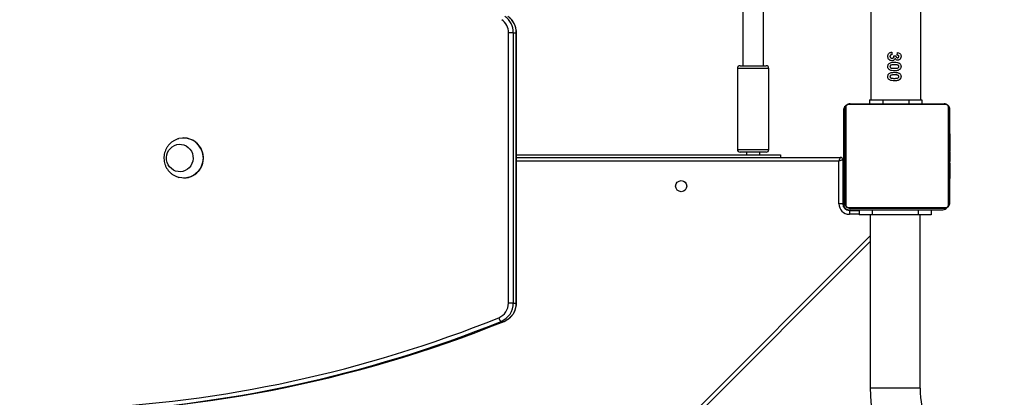
# Model space of a CAD drawing. Units: millimetres. Extents: x 5693 to 12807, y -656 to 2254.
# Drawn here: x 7314 to 7389, y 773 to 801 of the extents above; entities that cross this region are included whole.
import ezdxf

# ---------------------------------------------------------------- set-up
doc = ezdxf.new("R2010")
doc.units = ezdxf.units.MM
doc.header["$LTSCALE"] = 100
doc.header["$PDSIZE"] = -1
doc.layers.add('VP-DIM', color=7, linetype='Continuous')
doc.layers.add('VP-HIC', color=6, linetype='Continuous')
doc.layers.add('VP-EQ', color=7, linetype='Continuous', true_color=0x8a3492)
doc.dimstyles.new('Strefa', dxfattribs={"dimtxt": 14, "dimasz": 20, "dimexe": 20, "dimexo": 50, "dimgap": 20, "dimtad": 0, "dimdec": 0, "dimzin": 0, "dimdsep": 46, "dimtxsty": 'Standard', "dimcen": 0.09, "dimadec": 0, "dimazin": 0, "dimtfac": 1, "dimtdec": 4, "dimtofl": 0, "dimtmove": 0, "dimatfit": 3, "dimfxl": 70, "dimfxlon": 1, "dimtolj": 1, "dimtzin": 0, "dimarcsym": 0})

# ---------------------------------------------------------------- blocks, each defined once
blk = doc.blocks.new('*D21')
at = {"layer": 'Defpoints', "color": 0}
for p in [(9076.849, 2204.493), (6673.87, 1562.095), (9076.849, 606.891)]:
    blk.add_point(p, dxfattribs=at)
at = {"layer": 'VP-DIM', "color": 0, "lineweight": -2}
for p, q in [((6673.87, 2104.493), (6673.87, 2254.493)), ((9076.849, 2104.493), (9076.849, 2254.493)), ((6723.87, 2204.493), (7758.923, 2204.493)), ((9026.849, 2204.493), (7973.923, 2204.493))]:
    blk.add_line(p, q, dxfattribs=at)
at = {"layer": 'VP-DIM', "color": 0}
for points in [[(6723.87, 2212.827), (6723.87, 2196.16), (6673.87, 2204.493)], [(9026.849, 2196.16), (9026.849, 2212.827), (9076.849, 2204.493)]]:
    blk.add_solid(points, dxfattribs=at)
at = {"layer": 'VP-DIM', "color": 0, "insert": (7866.423, 2204.493), "char_height": 50, "attachment_point": 5}
blk.add_mtext('\\A1;2403', dxfattribs=at)
blk = doc.blocks.new('*D22')
at = {"layer": 'Defpoints', "color": 0}
for p in [(6829.985, 1717.335), (7271.05, -656.408), (9500.849, -656.408)]:
    blk.add_point(p, dxfattribs=at)
at = {"layer": 'VP-DIM', "color": 0, "lineweight": -2}
for p, q in [((9400.849, 1717.335), (9550.849, 1717.335)), ((9500.849, 1667.335), (9500.849, 642.13)), ((9500.849, -606.408), (9500.849, 418.797)), ((9400.849, -656.408), (9550.849, -656.408))]:
    blk.add_line(p, q, dxfattribs=at)
at = {"layer": 'VP-DIM', "color": 0}
for points in [[(9509.182, 1667.335), (9492.515, 1667.335), (9500.849, 1717.335)], [(9492.515, -606.408), (9509.182, -606.408), (9500.849, -656.408)]]:
    blk.add_solid(points, dxfattribs=at)
at = {"layer": 'VP-DIM', "color": 0, "insert": (9500.849, 530.464), "char_height": 50, "attachment_point": 5, "rotation": 90}
blk.add_mtext('\\A1;2374', dxfattribs=at)
blk = doc.blocks.new('*D23')
at = {"layer": 'Defpoints', "color": 0}
for p in [(6900.596, 1546.034), (7293.95, -456.408), (9284.849, -456.408)]:
    blk.add_point(p, dxfattribs=at)
at = {"layer": 'VP-DIM', "color": 0, "lineweight": -2}
for p, q in [((9184.849, 1546.034), (9334.849, 1546.034)), ((9284.849, 1496.034), (9284.849, 643.678)), ((9284.849, -406.408), (9284.849, 437.011)), ((9184.849, -456.408), (9334.849, -456.408))]:
    blk.add_line(p, q, dxfattribs=at)
at = {"layer": 'VP-DIM', "color": 0}
for points in [[(9293.182, 1496.034), (9276.515, 1496.034), (9284.849, 1546.034)], [(9276.515, -406.408), (9293.182, -406.408), (9284.849, -456.408)]]:
    blk.add_solid(points, dxfattribs=at)
at = {"layer": 'VP-DIM', "color": 0, "insert": (9284.849, 540.345), "char_height": 50, "attachment_point": 5, "rotation": 90}
blk.add_mtext('\\A1;2002', dxfattribs=at)
blk = doc.blocks.new('*D24')
at = {"layer": 'Defpoints', "color": 0}
for p in [(8905.499, 1964.132), (6845.221, 1491.02), (8905.499, 677.928)]:
    blk.add_point(p, dxfattribs=at)
at = {"layer": 'VP-DIM', "color": 0, "lineweight": -2}
for p, q in [((6845.221, 1864.132), (6845.221, 2014.132)), ((8905.499, 1864.132), (8905.499, 2014.132)), ((6895.221, 1964.132), (7740.748, 1964.132)), ((8855.499, 1964.132), (7947.415, 1964.132))]:
    blk.add_line(p, q, dxfattribs=at)
at = {"layer": 'VP-DIM', "color": 0}
for points in [[(6895.221, 1972.465), (6895.221, 1955.798), (6845.221, 1964.132)], [(8855.499, 1955.798), (8855.499, 1972.465), (8905.499, 1964.132)]]:
    blk.add_solid(points, dxfattribs=at)
at = {"layer": 'VP-DIM', "color": 0, "insert": (7844.082, 1964.132), "char_height": 50, "attachment_point": 5}
blk.add_mtext('\\A1;2060', dxfattribs=at)
blk = doc.blocks.new('306022')
at = {"layer": 'VP-EQ', "color": 7, "linetype": 'Continuous', "lineweight": 25}
for p, q in [((17163.497, 1418.337), (17163.497, 1396.103)), ((17165.097, 1396.103), (17165.097, 1418.336)), ((17173.297, 1411.8), (17173.297, 1393.503)), ((17177.097, 1393.503), (17177.097, 1411.8)), ((17145.6, 1377.972), (17145.6, 1398.624)), ((17145.967, 1398.624), (17145.6, 1398.624)), ((17145.967, 1398.624), (17145.967, 1377.972)), ((17145.967, 1398.624), (17146.2, 1398.624)), ((17146.2, 1377.972), (17146.2, 1398.624)), ((17146.21, 1377.972), (17146.21, 1398.624)), ((17174.881, 1397.138), (17174.905, 1396.946)), ((17175.303, 1396.92), (17175.331, 1397.112)), ((17175.045, 1396.869), (17175.2, 1396.851)), ((17163.097, 1395.903), (17163.097, 1389.703)), ((17163.297, 1396.103), (17165.297, 1396.103)), ((17165.497, 1389.703), (17165.497, 1395.903)), ((17173.197, 1393.503), (17173.197, 1393.203)), ((17173.197, 1393.503), (17174.197, 1393.503)), ((17174.197, 1393.503), (17176.197, 1393.503)), ((17176.197, 1393.503), (17177.197, 1393.503)), ((17177.197, 1393.503), (17177.197, 1393.203)), ((17171.197, 1392.703), (17171.197, 1385.503)), ((17171.297, 1385.603), (17171.297, 1392.803)), ((17171.366, 1392.927), (17171.366, 1385.478)), ((17179.022, 1393.134), (17171.573, 1393.134)), ((17171.697, 1393.203), (17178.897, 1393.203)), ((17179.228, 1385.478), (17179.228, 1392.927)), ((17179.297, 1392.803), (17179.297, 1385.603)), ((17120.804, 1390.583), (17120.791, 1390.583)), ((17171.297, 1390.931), (17171.274, 1390.931)), ((17171.277, 1390.907), (17171.297, 1390.907)), ((17171.277, 1390.785), (17171.297, 1390.785)), ((17171.277, 1390.629), (17171.297, 1390.629)), ((17171.277, 1390.53), (17171.277, 1390.629)), ((17171.277, 1390.53), (17171.297, 1390.53)), ((17171.277, 1390.424), (17171.277, 1390.53)), ((17171.277, 1390.424), (17171.297, 1390.424)), ((17171.277, 1390.272), (17171.297, 1390.272)), ((17179.317, 1390.93), (17179.297, 1390.93)), ((17179.317, 1390.908), (17179.297, 1390.908)), ((17179.317, 1390.794), (17179.297, 1390.794)), ((17179.317, 1390.741), (17179.297, 1390.741)), ((17179.317, 1390.58), (17179.297, 1390.58)), ((17179.317, 1390.579), (17179.297, 1390.579)), ((17179.317, 1390.419), (17179.297, 1390.419)), ((17179.317, 1390.337), (17179.297, 1390.337)), ((17179.317, 1390.643), (17179.317, 1390.58)), ((17179.317, 1390.58), (17179.317, 1390.579)), ((17179.317, 1390.579), (17179.317, 1390.551)), ((17165.297, 1389.503), (17163.297, 1389.503)), ((17163.797, 1389.503), (17163.797, 1389.303)), ((17164.797, 1389.303), (17164.797, 1389.503)), ((17171.271, 1390.137), (17171.297, 1390.137)), ((17171.277, 1390.16), (17171.297, 1390.16)), ((17171.277, 1390.119), (17171.297, 1390.119)), ((17171.277, 1390.062), (17171.297, 1390.062)), ((17171.277, 1389.902), (17171.297, 1389.902)), ((17171.277, 1389.901), (17171.277, 1389.902)), ((17171.277, 1389.901), (17171.297, 1389.901)), ((17171.277, 1389.74), (17171.297, 1389.74)), ((17171.277, 1389.655), (17171.297, 1389.655)), ((17171.277, 1389.654), (17171.297, 1389.654)), ((17171.277, 1389.654), (17171.297, 1389.654)), ((17171.277, 1389.63), (17171.297, 1389.63)), ((17179.317, 1390.041), (17179.297, 1390.041)), ((17179.317, 1389.609), (17179.297, 1389.609)), ((17179.317, 1389.59), (17179.297, 1389.59)), ((17179.317, 1389.53), (17179.297, 1389.53)), ((17179.317, 1389.59), (17179.317, 1389.565)), ((17146.21, 1389.303), (17166.397, 1389.303)), ((17146.21, 1389.103), (17170.947, 1389.103)), ((17166.397, 1389.303), (17166.397, 1389.103)), ((17170.947, 1389.103), (17170.847, 1388.803)), ((17171.147, 1388.903), (17170.847, 1388.803)), ((17170.847, 1385.553), (17170.847, 1388.803)), ((17171.147, 1388.903), (17171.147, 1385.553)), ((17171.147, 1388.903), (17171.197, 1388.903)), ((17171.277, 1389.485), (17171.297, 1389.485)), ((17171.277, 1389.366), (17171.297, 1389.366)), ((17171.277, 1389.36), (17171.277, 1389.36)), ((17171.277, 1389.17), (17171.297, 1389.17)), ((17171.277, 1388.875), (17171.297, 1388.875)), ((17171.277, 1388.815), (17171.297, 1388.815)), ((17171.277, 1388.796), (17171.297, 1388.796)), ((17179.317, 1389.235), (17179.297, 1389.235)), ((17179.317, 1389.039), (17179.297, 1389.039)), ((17179.317, 1388.92), (17179.297, 1388.92)), ((17179.317, 1388.775), (17179.297, 1388.775)), ((17179.317, 1388.751), (17179.297, 1388.751)), ((17179.317, 1388.751), (17179.297, 1388.751)), ((17179.317, 1388.75), (17179.297, 1388.75)), ((17179.317, 1389.046), (17179.317, 1389.045)), ((17179.317, 1388.902), (17179.317, 1388.897)), ((17171.277, 1388.364), (17171.297, 1388.364)), ((17171.277, 1388.068), (17171.297, 1388.068)), ((17179.317, 1388.665), (17179.297, 1388.665)), ((17179.317, 1388.504), (17179.297, 1388.504)), ((17179.317, 1388.503), (17179.297, 1388.503)), ((17179.317, 1388.343), (17179.297, 1388.343)), ((17179.317, 1388.286), (17179.297, 1388.286)), ((17179.324, 1388.268), (17179.297, 1388.268)), ((17179.317, 1388.246), (17179.297, 1388.246)), ((17179.317, 1388.133), (17179.297, 1388.133)), ((17179.317, 1388.504), (17179.317, 1388.503)), ((17179.317, 1388.323), (17179.317, 1388.286)), ((17179.317, 1388.156), (17179.317, 1388.088)), ((17120.791, 1387.523), (17120.804, 1387.523)), ((17171.277, 1387.986), (17171.297, 1387.986)), ((17171.277, 1387.827), (17171.277, 1387.854)), ((17171.277, 1387.825), (17171.277, 1387.827)), ((17171.277, 1387.827), (17171.297, 1387.827)), ((17171.277, 1387.825), (17171.297, 1387.825)), ((17171.277, 1387.763), (17171.277, 1387.825)), ((17171.277, 1387.664), (17171.297, 1387.664)), ((17171.277, 1387.611), (17171.297, 1387.611)), ((17171.277, 1387.497), (17171.297, 1387.497)), ((17171.277, 1387.476), (17171.297, 1387.476)), ((17179.317, 1387.981), (17179.297, 1387.981)), ((17179.317, 1387.875), (17179.297, 1387.875)), ((17179.317, 1387.776), (17179.297, 1387.776)), ((17179.317, 1387.62), (17179.297, 1387.62)), ((17179.317, 1387.498), (17179.297, 1387.498)), ((17179.297, 1387.475), (17179.321, 1387.475)), ((17179.317, 1387.981), (17179.317, 1387.875)), ((17179.317, 1387.875), (17179.317, 1387.776)), ((17171.147, 1385.553), (17170.847, 1385.553)), ((17171.497, 1385.103), (17171.597, 1385.103)), ((17171.573, 1385.272), (17179.022, 1385.272)), ((17171.597, 1385.103), (17178.797, 1385.103)), ((17171.647, 1385.053), (17172.397, 1385.053)), ((17171.647, 1385.053), (17171.647, 1384.753)), ((17178.897, 1385.203), (17171.697, 1385.203)), ((17172.397, 1385.103), (17172.397, 1384.703)), ((17173.397, 1385.103), (17173.397, 1384.703)), ((17176.897, 1385.103), (17176.897, 1384.703)), ((17177.897, 1385.103), (17177.897, 1384.703)), ((17173.397, 1384.703), (17172.397, 1384.703)), ((17173.247, 1384.703), (17173.247, 1371.458)), ((17176.897, 1384.703), (17173.397, 1384.703)), ((17177.897, 1384.703), (17176.897, 1384.703)), ((17177.047, 1371.458), (17177.047, 1384.703)), ((17173.247, 1382.67), (17108.63, 1318.053)), ((17145.967, 1377.972), (17145.6, 1377.972)), ((17145.967, 1377.972), (17146.2, 1377.972)), ((17145.043, 1376.574), (17145.276, 1376.574)), ((17145.283, 1376.575), (17145.276, 1376.574))]:
    blk.add_line(p, q, dxfattribs=at)
at = {"layer": 'VP-EQ', "color": 8, "linetype": 'Continuous', "lineweight": 25}
for p, q in [((17146.21, 1398.624), (17146.2, 1398.624)), ((17165.497, 1395.903), (17163.097, 1395.903)), ((17174.197, 1393.503), (17174.197, 1393.203)), ((17176.197, 1393.503), (17176.197, 1393.203)), ((17163.097, 1389.703), (17165.497, 1389.703)), ((17170.847, 1388.803), (17146.21, 1388.803)), ((17171.197, 1388.403), (17171.147, 1388.403)), ((17171.197, 1385.403), (17171.17, 1385.403)), ((17171.497, 1385.103), (17171.497, 1385.076)), ((17172.397, 1384.753), (17171.647, 1384.753)), ((17108.205, 1318.053), (17173.247, 1383.095)), ((17146.21, 1377.972), (17146.2, 1377.972)), ((17177.047, 1371.458), (17173.247, 1371.458))]:
    blk.add_line(p, q, dxfattribs=at)
at = {"layer": 'VP-EQ', "color": 7, "linetype": 'Continuous', "lineweight": 25, "flags": 128}
for points in [[(17121.448, 1389.392), (17121.492, 1389.204), (17121.502, 1389.011), (17121.477, 1388.819), (17121.419, 1388.634), (17121.329, 1388.465), (17121.21, 1388.315), (17121.067, 1388.19), (17120.904, 1388.095), (17120.727, 1388.032), (17120.542, 1388.004), (17120.355, 1388.012), (17120.172, 1388.055), (17120.001, 1388.132), (17119.846, 1388.241), (17119.712, 1388.377), (17119.606, 1388.536), (17119.529, 1388.713), (17119.485, 1388.901), (17119.475, 1389.095), (17119.5, 1389.287), (17119.558, 1389.471), (17119.648, 1389.641), (17119.767, 1389.79), (17119.91, 1389.915), (17120.073, 1390.01), (17120.25, 1390.073), (17120.435, 1390.101), (17120.622, 1390.093), (17120.805, 1390.05), (17120.977, 1389.973), (17121.132, 1389.865), (17121.265, 1389.728), (17121.372, 1389.569), (17121.448, 1389.392)], [(17121.448, 1389.392), (17121.492, 1389.204), (17121.502, 1389.011), (17121.477, 1388.819), (17121.419, 1388.634), (17121.329, 1388.465), (17121.21, 1388.315), (17121.067, 1388.19), (17120.904, 1388.095), (17120.727, 1388.032), (17120.542, 1388.004), (17120.355, 1388.012), (17120.172, 1388.055), (17120.001, 1388.132), (17119.846, 1388.241), (17119.712, 1388.377), (17119.606, 1388.536), (17119.529, 1388.713), (17119.485, 1388.901), (17119.475, 1389.095), (17119.5, 1389.287), (17119.558, 1389.471), (17119.648, 1389.641), (17119.767, 1389.79), (17119.91, 1389.915), (17120.073, 1390.01), (17120.25, 1390.073), (17120.435, 1390.101), (17120.622, 1390.093), (17120.805, 1390.05), (17120.977, 1389.973), (17121.132, 1389.865), (17121.265, 1389.728), (17121.372, 1389.569), (17121.448, 1389.392)], [(17122.19, 1389.548), (17122.246, 1389.321), (17122.269, 1389.088), (17122.257, 1388.854), (17122.21, 1388.625), (17122.131, 1388.406), (17122.02, 1388.201), (17121.88, 1388.017), (17121.714, 1387.858), (17121.527, 1387.726), (17121.323, 1387.625), (17121.106, 1387.558), (17120.882, 1387.525), (17120.656, 1387.529), (17120.433, 1387.568), (17120.419, 1387.572)], [(17171.197, 1385.403), (17171.203, 1385.344), (17171.207, 1385.325)], [(17171.42, 1385.113), (17171.439, 1385.108), (17171.497, 1385.103)]]:
    blk.add_lwpolyline(points, dxfattribs=at)
at = {"layer": 'VP-EQ', "color": 7, "linetype": 'Continuous', "lineweight": 25}
blk.add_circle((17158.797, 1386.903), 0.425, dxfattribs=at)
for centre, radius, start, end in [((17144.388, 1398.631), 1.212, 359.70077, 54.70113), ((17144.453, 1398.632), 1.515, 359.70077, 54.70113), ((17144.685, 1398.632), 1.515, 359.70077, 54.70113), ((17163.297, 1395.903), 0.2, 90, 180), ((17165.297, 1395.903), 0.2, 360, 90), ((17171.597, 1392.703), 0.4, 127.1336, 180), ((17171.451, 1392.798), 0.154, 123.50657, 178.38422), ((17171.702, 1393.049), 0.154, 91.61578, 146.49343), ((17178.893, 1393.049), 0.154, 33.50657, 88.38422), ((17179.143, 1392.798), 0.154, 1.61578, 56.49343), ((17120.786, 1389.109), 1.47, 17.34547, 104.34297), ((17120.79, 1389.101), 1.482, 17.55452, 89.44167), ((17120.769, 1389.042), 1.52, 271.31876, 19.43566), ((17163.297, 1389.703), 0.2, 180, 270), ((17165.297, 1389.703), 0.2, 270, 360), ((17170.947, 1388.903), 0.2, 0, 90), ((17171.647, 1385.553), 0.8, 180, 270), ((17171.647, 1385.553), 0.5, 180, 270), ((17171.597, 1385.503), 0.4, 180, 270), ((17171.451, 1385.607), 0.154, 181.61578, 236.49343), ((17171.702, 1385.357), 0.154, 213.50657, 268.38422), ((17178.797, 1385.503), 0.4, 270, 323.22292), ((17178.893, 1385.357), 0.154, 271.61578, 326.49343), ((17179.143, 1385.607), 0.154, 303.50657, 358.38422), ((17144.4, 1377.961), 1.2, 292.56828, 0.5136), ((17144.468, 1377.959), 1.499, 292.56828, 0.5136), ((17144.701, 1377.959), 1.499, 292.56828, 0.5136), ((17108.61, 1466.715), 96.898, 252.94653, 291.96962), ((17145.329, 1376.96), 0.48, 192.80981, 233.49265), ((17108.688, 1466.69), 97.173, 252.94547, 291.97068), ((17108.879, 1466.871), 97.356, 270.02054, 291.95327), ((17184.047, 1371.458), 10.8, 180, 225), ((17184.047, 1371.458), 7, 180, 225)]:
    blk.add_arc(centre, radius, start, end, dxfattribs=at)
for points, knots in [([(17146.21, 1398.624), (17146.209, 1398.667), (17146.206, 1398.782), (17146.177, 1398.968), (17146.113, 1399.177), (17146.021, 1399.374), (17145.901, 1399.556), (17145.76, 1399.715), (17145.645, 1399.813), (17145.58, 1399.859), (17145.57, 1399.866)], [0, 0, 0, 0, 0.086859, 0.236382, 0.38601, 0.535608, 0.685127, 0.834523, 0.975581, 1, 1, 1, 1]), ([(17174.585, 1396.815), (17174.588, 1396.853), (17174.593, 1396.925), (17174.644, 1397.018), (17174.718, 1397.087), (17174.801, 1397.126), (17174.859, 1397.135), (17174.881, 1397.138)], [0, 0, 0, 0, 0.235788, 0.436615, 0.636651, 0.859133, 1, 1, 1, 1]), ([(17175.331, 1397.112), (17175.375, 1397.102), (17175.446, 1397.085), (17175.529, 1397.023), (17175.575, 1396.947), (17175.594, 1396.874), (17175.597, 1396.828), (17175.597, 1396.812)], [0, 0, 0, 0, 0.298959, 0.494261, 0.689577, 0.893229, 1, 1, 1, 1]), ([(17174.897, 1396.484), (17174.855, 1396.489), (17174.777, 1396.497), (17174.683, 1396.565), (17174.615, 1396.652), (17174.588, 1396.741), (17174.585, 1396.797), (17174.585, 1396.815)], [0, 0, 0, 0, 0.245856, 0.463573, 0.672679, 0.896084, 1, 1, 1, 1]), ([(17174.585, 1396.042), (17174.588, 1396.078), (17174.594, 1396.152), (17174.65, 1396.242), (17174.736, 1396.314), (17174.886, 1396.362), (17175.012, 1396.366), (17175.093, 1396.369)], [0, 0, 0, 0, 0.157067, 0.315785, 0.452321, 0.649949, 1, 1, 1, 1]), ([(17174.905, 1396.946), (17174.878, 1396.941), (17174.836, 1396.934), (17174.789, 1396.901), (17174.761, 1396.866), (17174.753, 1396.833), (17174.751, 1396.815), (17174.751, 1396.811)], [0, 0, 0, 0, 0.363281, 0.560309, 0.757915, 0.94445, 1, 1, 1, 1]), ([(17174.751, 1396.811), (17174.753, 1396.796), (17174.755, 1396.766), (17174.78, 1396.725), (17174.819, 1396.694), (17174.865, 1396.679), (17174.895, 1396.677), (17174.91, 1396.677)], [0, 0, 0, 0, 0.188707, 0.379192, 0.600077, 0.815626, 1, 1, 1, 1]), ([(17175.131, 1396.667), (17175.122, 1396.64), (17175.104, 1396.586), (17175.047, 1396.526), (17174.974, 1396.491), (17174.924, 1396.487), (17174.897, 1396.484)], [0, 0, 0, 0, 0.261108, 0.523742, 0.748322, 1, 1, 1, 1]), ([(17174.91, 1396.677), (17174.934, 1396.678), (17174.972, 1396.681), (17175.019, 1396.707), (17175.046, 1396.737), (17175.057, 1396.768), (17175.058, 1396.786), (17175.059, 1396.793)], [0, 0, 0, 0, 0.34317, 0.544044, 0.745177, 0.905203, 1, 1, 1, 1]), ([(17175.059, 1396.793), (17175.058, 1396.807), (17175.056, 1396.833), (17175.048, 1396.858), (17175.045, 1396.869)], [0, 0, 0, 0, 0.559713, 1, 1, 1, 1]), ([(17175.093, 1396.369), (17175.168, 1396.366), (17175.279, 1396.362), (17175.415, 1396.322), (17175.47, 1396.287), (17175.496, 1396.27)], [0, 0, 0, 0, 0.534758, 0.781689, 1, 1, 1, 1]), ([(17175.341, 1396.523), (17175.314, 1396.526), (17175.261, 1396.531), (17175.184, 1396.583), (17175.15, 1396.636), (17175.131, 1396.667)], [0, 0, 0, 0, 0.301127, 0.594394, 1, 1, 1, 1]), ([(17175.2, 1396.851), (17175.201, 1396.829), (17175.202, 1396.795), (17175.226, 1396.754), (17175.254, 1396.73), (17175.289, 1396.717), (17175.313, 1396.716), (17175.324, 1396.715)], [0, 0, 0, 0, 0.310102, 0.483395, 0.656723, 0.8348, 1, 1, 1, 1]), ([(17175.431, 1396.81), (17175.43, 1396.822), (17175.427, 1396.845), (17175.409, 1396.874), (17175.381, 1396.899), (17175.344, 1396.914), (17175.316, 1396.918), (17175.303, 1396.92)], [0, 0, 0, 0, 0.191172, 0.365143, 0.538171, 0.788417, 1, 1, 1, 1]), ([(17175.324, 1396.715), (17175.34, 1396.717), (17175.366, 1396.719), (17175.398, 1396.736), (17175.419, 1396.759), (17175.428, 1396.785), (17175.43, 1396.803), (17175.431, 1396.81)], [0, 0, 0, 0, 0.301234, 0.482049, 0.664149, 0.867328, 1, 1, 1, 1]), ([(17175.507, 1396.591), (17175.495, 1396.581), (17175.463, 1396.554), (17175.406, 1396.527), (17175.36, 1396.524), (17175.341, 1396.523)], [0, 0, 0, 0, 0.255333, 0.693198, 1, 1, 1, 1]), ([(17175.597, 1396.812), (17175.594, 1396.774), (17175.59, 1396.714), (17175.552, 1396.64), (17175.523, 1396.608), (17175.507, 1396.591)], [0, 0, 0, 0, 0.463551, 0.723942, 1, 1, 1, 1]), ([(17174.686, 1395.814), (17174.659, 1395.841), (17174.609, 1395.892), (17174.588, 1395.979), (17174.585, 1396.027), (17174.585, 1396.042)], [0, 0, 0, 0, 0.440911, 0.828097, 1, 1, 1, 1]), ([(17174.585, 1395.273), (17174.588, 1395.309), (17174.594, 1395.383), (17174.65, 1395.473), (17174.736, 1395.545), (17174.886, 1395.593), (17175.012, 1395.597), (17175.093, 1395.6)], [0, 0, 0, 0, 0.157067, 0.315785, 0.452321, 0.649949, 1, 1, 1, 1]), ([(17175.091, 1395.715), (17175.019, 1395.718), (17174.91, 1395.722), (17174.773, 1395.759), (17174.714, 1395.797), (17174.686, 1395.814)], [0, 0, 0, 0, 0.500608, 0.767428, 1, 1, 1, 1]), ([(17175.091, 1396.177), (17175.056, 1396.176), (17174.986, 1396.176), (17174.893, 1396.168), (17174.825, 1396.149), (17174.784, 1396.125), (17174.762, 1396.096), (17174.753, 1396.068), (17174.752, 1396.049), (17174.751, 1396.042)], [0, 0, 0, 0, 0.25713, 0.51478, 0.686266, 0.782885, 0.864644, 0.946402, 1, 1, 1, 1]), ([(17174.751, 1396.042), (17174.753, 1396.028), (17174.755, 1396.002), (17174.774, 1395.97), (17174.805, 1395.944), (17174.832, 1395.935), (17174.849, 1395.929)], [0, 0, 0, 0, 0.2589373, 0.4628195, 0.6671537, 1, 1, 1, 1]), ([(17174.849, 1395.929), (17174.869, 1395.924), (17174.909, 1395.915), (17174.99, 1395.908), (17175.05, 1395.908), (17175.091, 1395.907)], [0, 0, 0, 0, 0.253671, 0.5071179, 1, 1, 1, 1]), ([(17175.333, 1396.155), (17175.313, 1396.16), (17175.273, 1396.169), (17175.192, 1396.175), (17175.131, 1396.176), (17175.091, 1396.177)], [0, 0, 0, 0, 0.251515, 0.502633, 1, 1, 1, 1]), ([(17175.091, 1395.907), (17175.125, 1395.908), (17175.194, 1395.909), (17175.288, 1395.915), (17175.356, 1395.935), (17175.396, 1395.959), (17175.418, 1395.985), (17175.429, 1396.014), (17175.43, 1396.033), (17175.431, 1396.042)], [0, 0, 0, 0, 0.256267, 0.512894, 0.685624, 0.778883, 0.856953, 0.934611, 1, 1, 1, 1]), ([(17175.495, 1395.813), (17175.453, 1395.789), (17175.379, 1395.745), (17175.239, 1395.72), (17175.146, 1395.717), (17175.091, 1395.715)], [0, 0, 0, 0, 0.339678, 0.609563, 1, 1, 1, 1]), ([(17175.093, 1395.6), (17175.168, 1395.597), (17175.279, 1395.593), (17175.415, 1395.553), (17175.47, 1395.517), (17175.496, 1395.501)], [0, 0, 0, 0, 0.534758, 0.781689, 1, 1, 1, 1]), ([(17175.431, 1396.042), (17175.429, 1396.056), (17175.427, 1396.081), (17175.409, 1396.113), (17175.378, 1396.14), (17175.35, 1396.149), (17175.333, 1396.155)], [0, 0, 0, 0, 0.2530562, 0.459614, 0.667001, 1, 1, 1, 1]), ([(17175.597, 1396.042), (17175.595, 1396.005), (17175.59, 1395.937), (17175.545, 1395.86), (17175.509, 1395.827), (17175.495, 1395.813)], [0, 0, 0, 0, 0.426996, 0.770614, 1, 1, 1, 1]), ([(17175.496, 1396.27), (17175.519, 1396.247), (17175.566, 1396.2), (17175.593, 1396.116), (17175.596, 1396.062), (17175.597, 1396.042)], [0, 0, 0, 0, 0.379419, 0.762205, 1, 1, 1, 1]), ([(17174.686, 1395.045), (17174.659, 1395.072), (17174.609, 1395.123), (17174.588, 1395.21), (17174.585, 1395.258), (17174.585, 1395.273)], [0, 0, 0, 0, 0.440911, 0.828097, 1, 1, 1, 1]), ([(17175.091, 1394.946), (17175.019, 1394.948), (17174.91, 1394.952), (17174.773, 1394.99), (17174.714, 1395.027), (17174.686, 1395.045)], [0, 0, 0, 0, 0.500608, 0.767428, 1, 1, 1, 1]), ([(17175.091, 1395.407), (17175.056, 1395.407), (17174.986, 1395.407), (17174.893, 1395.399), (17174.825, 1395.379), (17174.784, 1395.355), (17174.762, 1395.327), (17174.753, 1395.298), (17174.752, 1395.28), (17174.751, 1395.273)], [0, 0, 0, 0, 0.25713, 0.51478, 0.686266, 0.782885, 0.864644, 0.946402, 1, 1, 1, 1]), ([(17174.751, 1395.273), (17174.753, 1395.259), (17174.755, 1395.233), (17174.774, 1395.201), (17174.805, 1395.175), (17174.832, 1395.165), (17174.849, 1395.16)], [0, 0, 0, 0, 0.2589373, 0.4628195, 0.6671537, 1, 1, 1, 1]), ([(17174.849, 1395.16), (17174.869, 1395.155), (17174.909, 1395.146), (17174.99, 1395.139), (17175.05, 1395.138), (17175.091, 1395.138)], [0, 0, 0, 0, 0.253671, 0.507118, 1, 1, 1, 1]), ([(17175.333, 1395.386), (17175.313, 1395.39), (17175.273, 1395.399), (17175.192, 1395.406), (17175.131, 1395.407), (17175.091, 1395.407)], [0, 0, 0, 0, 0.251515, 0.502633, 1, 1, 1, 1]), ([(17175.091, 1395.138), (17175.125, 1395.139), (17175.194, 1395.139), (17175.288, 1395.146), (17175.356, 1395.166), (17175.396, 1395.189), (17175.418, 1395.216), (17175.429, 1395.244), (17175.43, 1395.264), (17175.431, 1395.273)], [0, 0, 0, 0, 0.256267, 0.512894, 0.685624, 0.778883, 0.856953, 0.934611, 1, 1, 1, 1]), ([(17175.495, 1395.044), (17175.453, 1395.02), (17175.379, 1394.976), (17175.239, 1394.951), (17175.146, 1394.948), (17175.091, 1394.946)], [0, 0, 0, 0, 0.339678, 0.609563, 1, 1, 1, 1]), ([(17175.431, 1395.273), (17175.429, 1395.287), (17175.427, 1395.312), (17175.409, 1395.344), (17175.378, 1395.371), (17175.35, 1395.38), (17175.333, 1395.386)], [0, 0, 0, 0, 0.253056, 0.459614, 0.667001, 1, 1, 1, 1]), ([(17175.597, 1395.273), (17175.595, 1395.235), (17175.59, 1395.168), (17175.545, 1395.091), (17175.509, 1395.057), (17175.495, 1395.044)], [0, 0, 0, 0, 0.426996, 0.770614, 1, 1, 1, 1]), ([(17175.496, 1395.501), (17175.519, 1395.478), (17175.566, 1395.431), (17175.593, 1395.346), (17175.596, 1395.293), (17175.597, 1395.273)], [0, 0, 0, 0, 0.379419, 0.762205, 1, 1, 1, 1]), ([(17171.297, 1392.803), (17171.299, 1392.83), (17171.302, 1392.886), (17171.329, 1392.967), (17171.368, 1393.033), (17171.409, 1393.081), (17171.456, 1393.124), (17171.511, 1393.159), (17171.595, 1393.194), (17171.655, 1393.199), (17171.697, 1393.203)], [0, 0, 0, 0, 0.1431008, 0.2995491, 0.4053792, 0.4896585, 0.5746222, 0.6831315, 0.7804094, 1, 1, 1, 1]), ([(17171.573, 1393.134), (17171.552, 1393.132), (17171.523, 1393.13), (17171.479, 1393.112), (17171.449, 1393.094), (17171.424, 1393.071), (17171.402, 1393.045), (17171.382, 1393.009), (17171.368, 1392.967), (17171.367, 1392.94), (17171.366, 1392.927)], [0, 0, 0, 0, 0.244996, 0.340931, 0.437639, 0.508581, 0.579548, 0.675598, 0.836538, 1, 1, 1, 1]), ([(17178.897, 1393.203), (17178.924, 1393.201), (17178.981, 1393.198), (17179.062, 1393.171), (17179.128, 1393.132), (17179.176, 1393.091), (17179.219, 1393.044), (17179.253, 1392.989), (17179.289, 1392.905), (17179.294, 1392.845), (17179.297, 1392.803)], [0, 0, 0, 0, 0.143101, 0.299549, 0.405379, 0.489658, 0.574622, 0.683132, 0.780409, 1, 1, 1, 1]), ([(17179.228, 1392.927), (17179.227, 1392.948), (17179.225, 1392.977), (17179.207, 1393.021), (17179.188, 1393.051), (17179.166, 1393.076), (17179.14, 1393.098), (17179.104, 1393.118), (17179.062, 1393.131), (17179.035, 1393.133), (17179.022, 1393.134)], [0, 0, 0, 0, 0.244996, 0.340931, 0.437639, 0.508581, 0.579548, 0.675598, 0.836538, 1, 1, 1, 1]), ([(17120.423, 1390.53), (17120.395, 1390.524), (17120.296, 1390.501), (17120.134, 1390.43), (17119.943, 1390.32), (17119.771, 1390.184), (17119.621, 1390.025), (17119.494, 1389.848), (17119.394, 1389.654), (17119.323, 1389.448), (17119.282, 1389.234), (17119.271, 1389.015), (17119.292, 1388.797), (17119.345, 1388.582), (17119.428, 1388.377), (17119.541, 1388.185), (17119.68, 1388.011), (17119.844, 1387.858), (17120.029, 1387.731), (17120.222, 1387.633), (17120.356, 1387.592), (17120.42, 1387.573)], [0, 0, 0, 0, 0.02149, 0.076355, 0.130978, 0.185373, 0.239569, 0.293614, 0.347565, 0.401496, 0.455483, 0.509606, 0.563935, 0.618511, 0.673354, 0.728467, 0.783823, 0.839373, 0.895052, 0.950788, 1, 1, 1, 1]), ([(17171.277, 1390.16), (17171.277, 1390.167), (17171.277, 1390.182), (17171.277, 1390.221), (17171.277, 1390.252), (17171.277, 1390.272)], [0, 0, 0, 0, 0.267217, 0.54023, 1, 1, 1, 1]), ([(17179.317, 1390.908), (17179.317, 1390.9), (17179.317, 1390.885), (17179.317, 1390.846), (17179.317, 1390.814), (17179.317, 1390.794)], [0, 0, 0, 0, 0.267073, 0.539861, 1, 1, 1, 1]), ([(17179.317, 1390.794), (17179.317, 1390.778), (17179.317, 1390.749), (17179.317, 1390.711), (17179.317, 1390.669), (17179.317, 1390.654), (17179.317, 1390.643)], [0, 0, 0, 0, 0.218759, 0.403934, 0.577734, 1, 1, 1, 1]), ([(17179.317, 1390.741), (17179.317, 1390.738), (17179.317, 1390.732), (17179.317, 1390.689), (17179.317, 1390.636), (17179.317, 1390.599), (17179.317, 1390.58)], [0, 0, 0, 0, 0.283614, 0.55807, 0.775283, 1, 1, 1, 1]), ([(17179.317, 1390.579), (17179.317, 1390.555), (17179.317, 1390.508), (17179.317, 1390.456), (17179.317, 1390.424), (17179.317, 1390.421), (17179.317, 1390.419)], [0, 0, 0, 0, 0.28226, 0.556378, 0.774142, 1, 1, 1, 1]), ([(17179.317, 1390.441), (17179.317, 1390.432), (17179.317, 1390.415), (17179.317, 1390.381), (17179.317, 1390.334), (17179.317, 1390.3), (17179.317, 1390.282)], [0, 0, 0, 0, 0.297608, 0.560158, 0.762665, 1, 1, 1, 1]), ([(17179.317, 1390.337), (17179.317, 1390.336), (17179.317, 1390.334), (17179.317, 1390.317), (17179.317, 1390.291), (17179.317, 1390.241), (17179.317, 1390.156), (17179.317, 1390.082), (17179.317, 1390.041)], [0, 0, 0, 0, 0.103888, 0.205536, 0.310854, 0.424298, 0.685101, 1, 1, 1, 1]), ([(17171.277, 1389.902), (17171.277, 1389.926), (17171.277, 1389.973), (17171.277, 1390.025), (17171.277, 1390.056), (17171.277, 1390.06), (17171.277, 1390.062)], [0, 0, 0, 0, 0.28226, 0.5563821, 0.7741461, 1, 1, 1, 1]), ([(17171.277, 1389.654), (17171.277, 1389.654), (17171.277, 1389.654), (17171.277, 1389.654), (17171.277, 1389.654)], [0, 0, 0, 0, 0.607829, 1, 1, 1, 1]), ([(17179.317, 1390.041), (17179.317, 1389.975), (17179.317, 1389.848), (17179.317, 1389.704), (17179.317, 1389.622), (17179.317, 1389.614), (17179.317, 1389.609)], [0, 0, 0, 0, 0.295618, 0.563119, 0.773393, 1, 1, 1, 1]), ([(17179.317, 1389.902), (17179.317, 1389.89), (17179.317, 1389.865), (17179.317, 1389.824), (17179.317, 1389.801), (17179.317, 1389.788)], [0, 0, 0, 0, 0.296799, 0.574828, 1, 1, 1, 1]), ([(17179.317, 1389.53), (17179.317, 1389.529), (17179.317, 1389.525), (17179.317, 1389.491), (17179.317, 1389.433), (17179.317, 1389.344), (17179.317, 1389.272), (17179.317, 1389.235)], [0, 0, 0, 0, 0.216382, 0.406581, 0.580203, 0.780818, 1, 1, 1, 1]), ([(17179.317, 1389.235), (17179.317, 1389.192), (17179.317, 1389.12), (17179.317, 1389.063), (17179.317, 1389.039)], [0, 0, 0, 0, 0.583245, 1, 1, 1, 1]), ([(17179.317, 1389.1), (17179.317, 1389.09), (17179.317, 1389.077), (17179.317, 1389.064), (17179.317, 1389.06), (17179.317, 1389.058)], [0, 0, 0, 0, 0.526023, 0.74061, 1, 1, 1, 1]), ([(17179.317, 1389.045), (17179.317, 1389.043), (17179.317, 1389.04), (17179.317, 1389.016), (17179.317, 1389.006)], [0, 0, 0, 0, 0.592406, 1, 1, 1, 1]), ([(17179.317, 1389.039), (17179.317, 1389.031), (17179.317, 1389.014), (17179.317, 1388.974), (17179.317, 1388.941), (17179.317, 1388.92)], [0, 0, 0, 0, 0.271506, 0.546061, 1, 1, 1, 1]), ([(17179.317, 1388.92), (17179.317, 1388.897), (17179.317, 1388.854), (17179.317, 1388.806), (17179.317, 1388.779), (17179.317, 1388.776), (17179.317, 1388.775)], [0, 0, 0, 0, 0.2884731, 0.5540602, 0.7674128, 1, 1, 1, 1]), ([(17179.317, 1388.751), (17179.317, 1388.751), (17179.317, 1388.751), (17179.317, 1388.751), (17179.317, 1388.751)], [0, 0, 0, 0, 0.607829, 1, 1, 1, 1]), ([(17179.317, 1388.665), (17179.317, 1388.662), (17179.317, 1388.656), (17179.317, 1388.613), (17179.317, 1388.56), (17179.317, 1388.523), (17179.317, 1388.504)], [0, 0, 0, 0, 0.283612, 0.558066, 0.775278, 1, 1, 1, 1]), ([(17179.317, 1388.503), (17179.317, 1388.479), (17179.317, 1388.432), (17179.317, 1388.38), (17179.317, 1388.349), (17179.317, 1388.345), (17179.317, 1388.343)], [0, 0, 0, 0, 0.28226, 0.556382, 0.774146, 1, 1, 1, 1]), ([(17179.317, 1388.267), (17179.317, 1388.267), (17179.317, 1388.268), (17179.317, 1388.255), (17179.317, 1388.246)], [0, 0, 0, 0, 0.245946, 1, 1, 1, 1]), ([(17179.317, 1388.246), (17179.317, 1388.238), (17179.317, 1388.223), (17179.317, 1388.185), (17179.317, 1388.153), (17179.317, 1388.133)], [0, 0, 0, 0, 0.267217, 0.54023, 1, 1, 1, 1]), ([(17179.317, 1388.133), (17179.317, 1388.113), (17179.317, 1388.075), (17179.317, 1388.029), (17179.317, 1387.999), (17179.317, 1387.987), (17179.317, 1387.981)], [0, 0, 0, 0, 0.272078, 0.52186, 0.739656, 1, 1, 1, 1]), ([(17171.277, 1387.827), (17171.277, 1387.85), (17171.277, 1387.897), (17171.277, 1387.949), (17171.277, 1387.981), (17171.277, 1387.984), (17171.277, 1387.986)], [0, 0, 0, 0, 0.28226, 0.556378, 0.774142, 1, 1, 1, 1]), ([(17171.277, 1387.476), (17171.277, 1387.477), (17171.277, 1387.478), (17171.277, 1387.492), (17171.277, 1387.497)], [0, 0, 0, 0, 0.571119, 1, 1, 1, 1]), ([(17179.317, 1387.776), (17179.317, 1387.77), (17179.317, 1387.758), (17179.317, 1387.728), (17179.317, 1387.693), (17179.317, 1387.659), (17179.317, 1387.634), (17179.317, 1387.62)], [0, 0, 0, 0, 0.266938, 0.528217, 0.668667, 0.821858, 1, 1, 1, 1]), ([(17179.317, 1387.62), (17179.317, 1387.606), (17179.317, 1387.579), (17179.317, 1387.534), (17179.317, 1387.512), (17179.317, 1387.498)], [0, 0, 0, 0, 0.302433, 0.583913, 1, 1, 1, 1]), ([(17179.317, 1387.498), (17179.317, 1387.493), (17179.317, 1387.481), (17179.317, 1387.474), (17179.317, 1387.475), (17179.317, 1387.475)], [0, 0, 0, 0, 0.380358, 0.857047, 1, 1, 1, 1]), ([(17171.697, 1385.203), (17171.67, 1385.204), (17171.614, 1385.207), (17171.533, 1385.235), (17171.467, 1385.273), (17171.419, 1385.314), (17171.376, 1385.361), (17171.341, 1385.416), (17171.306, 1385.5), (17171.301, 1385.561), (17171.297, 1385.603)], [0, 0, 0, 0, 0.143101, 0.299549, 0.405379, 0.489658, 0.574622, 0.683132, 0.780409, 1, 1, 1, 1]), ([(17171.366, 1385.478), (17171.368, 1385.458), (17171.37, 1385.429), (17171.388, 1385.384), (17171.406, 1385.355), (17171.429, 1385.329), (17171.455, 1385.307), (17171.491, 1385.287), (17171.532, 1385.274), (17171.56, 1385.272), (17171.573, 1385.272)], [0, 0, 0, 0, 0.244996, 0.340931, 0.437639, 0.508581, 0.579548, 0.675598, 0.836538, 1, 1, 1, 1]), ([(17179.297, 1385.603), (17179.296, 1385.576), (17179.293, 1385.519), (17179.265, 1385.438), (17179.226, 1385.372), (17179.186, 1385.324), (17179.139, 1385.281), (17179.084, 1385.247), (17179, 1385.211), (17178.939, 1385.206), (17178.897, 1385.203)], [0, 0, 0, 0, 0.143101, 0.299549, 0.405379, 0.489658, 0.574622, 0.683132, 0.780409, 1, 1, 1, 1]), ([(17179.022, 1385.272), (17179.042, 1385.273), (17179.071, 1385.275), (17179.116, 1385.293), (17179.145, 1385.311), (17179.171, 1385.334), (17179.193, 1385.36), (17179.213, 1385.396), (17179.226, 1385.438), (17179.228, 1385.465), (17179.228, 1385.478)], [0, 0, 0, 0, 0.244996, 0.340931, 0.437639, 0.508581, 0.579548, 0.675598, 0.836538, 1, 1, 1, 1]), ([(17145.283, 1376.575), (17145.321, 1376.592), (17145.425, 1376.637), (17145.582, 1376.733), (17145.748, 1376.869), (17145.893, 1377.029), (17146.013, 1377.209), (17146.107, 1377.405), (17146.173, 1377.613), (17146.206, 1377.804), (17146.209, 1377.924), (17146.21, 1377.972)], [0, 0, 0, 0, 0.071213, 0.192034, 0.312976, 0.434053, 0.55528, 0.676661, 0.798185, 0.919834, 1, 1, 1, 1])]:
    blk.add_open_spline(points, degree=3, knots=knots, dxfattribs=at)
blk = doc.blocks.new('30602 2d')
at = {"layer": 'VP-EQ', "color": 0}
blk.add_blockref('306022', (-9794.736, -598.129), dxfattribs=at)

msp = doc.modelspace()

# ---------------------------------------------------------------- linework, layer by layer
at = {"layer": 'VP-HIC', "color": 6}
msp.add_lwpolyline([(7781.032, 931.175, -0.110253), (7685.401, 961.137), (7685.401, 961.137, -0.234992), (7569.097, 814.624), (7533.627, 780.371, -0.194379), (7387.749, 721.433), (7375.781, 721.433, -0.414214), (7165.781, 931.433), (7165.781, 1004.78, -0.070232), (7173.987, 1062.909, -0.232646), (7179.358, 1265.883, 0.038588), (7167.399, 1246.099), (7117.418, 1197.343, 0.222347), (7072.608, 1078.378, 0.095364), (7060.462, 1015.274), (7060.462, 916.327, 0.245664), (7133.462, 776.717), (7133.462, 713.974, 0.012186), (7133.664, 705.691, -0.041439), (7171.114, 698.916), (7218.7, 686.165, -0.57735), (7321.806, 301.368), (7297.024, 276.585, -0.234771), (7496.633, 231.19)], format="xyb", dxfattribs=at)
at = {"layer": 'VP-HIC', "color": 2}
msp.add_lwpolyline([(7685.401, 961.137, -0.034916), (7658.796, 979.068, -0.504895), (7292.79, 923.859), (7220.347, 996.303, -0.088906), (7173.987, 1062.909, 0.070232), (7165.781, 1004.78), (7165.781, 931.433, 0.414214), (7375.781, 721.433), (7387.749, 721.433, 0.194379), (7533.627, 780.371), (7569.097, 814.624, 0.234992)], format="xyb", close=True, dxfattribs=at)

# ---------------------------------------------------------------- block references
at = {"layer": 'VP-EQ', "color": 0}
msp.add_blockref('30602 2d', (0, 0), dxfattribs=at)

# ---------------------------------------------------------------- dimensions: what is measured, and where the dimension line sits
at = {"layer": 'VP-DIM', "color": 0}
for base, p1, p2, picture, middle in [((9076.849, 2204.493), (6673.87, 1562.095), (9076.849, 606.891), '*D21', (7866.423, 2204.493)), ((8905.499, 1964.132), (6845.221, 1491.02), (8905.499, 677.928), '*D24', (7844.082, 1964.132))]:
    dim = msp.add_linear_dim(base=base, p1=p1, p2=p2, dimstyle='Strefa', override={"dimtxt": 50, "dimasz": 50, "dimexe": 50, "dimexo": 80, "dimfxl": 100}, dxfattribs=at)
    dim.commit()
    dim.dimension.update_dxf_attribs({"geometry": picture, "text_midpoint": middle, "dimtype": 160})
for base, p1, p2, picture, middle in [((9500.849, -656.408), (6829.985, 1717.335), (7271.05, -656.408), '*D22', (9500.849, 530.464)), ((9284.849, -456.408), (6900.596, 1546.034), (7293.95, -456.408), '*D23', (9284.849, 540.345))]:
    dim = msp.add_linear_dim(base=base, p1=p1, p2=p2, angle=90, dimstyle='Strefa', override={"dimtxt": 50, "dimasz": 50, "dimexe": 50, "dimexo": 80, "dimfxl": 100}, dxfattribs=at)
    dim.commit()
    dim.dimension.update_dxf_attribs({"geometry": picture, "text_midpoint": middle, "dimtype": 160})

doc.saveas('drawing.dxf')
